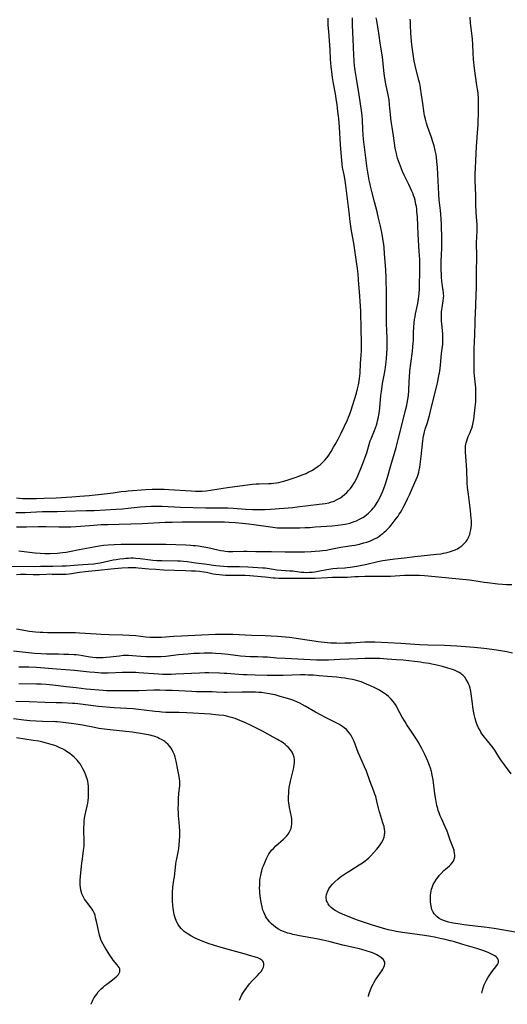
# Model space of a CAD drawing. Units: inches. Extents: x 2025000 to 2030419, y 157502 to 162933.
# Drawn here: x 2026042 to 2026189, y 157528 to 157825 of the extents above; entities that cross this region are included whole.
import ezdxf

# ---------------------------------------------------------------- set-up
doc = ezdxf.new("R2010")
doc.units = ezdxf.units.IN
doc.header["$MEASUREMENT"] = 0
doc.layers.add('c_14_T15S_R17E', color=110, linetype='Continuous')

msp = doc.modelspace()

# ---------------------------------------------------------------- linework, layer by layer
at = {"layer": 'c_14_T15S_R17E'}
for points, elevation in [([(2026147.53, 157530.17), (2026147.57, 157530.37), (2026147.76, 157531.03), (2026148.15, 157532.17), (2026148.58, 157533.21), (2026148.89, 157533.86), (2026149.22, 157534.49), (2026149.64, 157535.2), (2026150.3, 157536.2), (2026151.56, 157537.93), (2026151.88, 157538.45), (2026152.15, 157538.99), (2026152.33, 157539.52), (2026152.42, 157540.04), (2026152.42, 157540.39), (2026152.35, 157540.72), (2026152.2, 157541.03), (2026152, 157541.33), (2026151.79, 157541.55), (2026151.5, 157541.81), (2026151.17, 157542.06), (2026150.58, 157542.42), (2026150.03, 157542.72), (2026149.45, 157543), (2026148.73, 157543.3), (2026148.1, 157543.53), (2026146.79, 157543.96), (2026145.55, 157544.32), (2026144.82, 157544.51), (2026139.82, 157545.68), (2026136, 157546.65), (2026134.24, 157547.06), (2026131.88, 157547.56), (2026126.7, 157548.5), (2026125.34, 157548.77), (2026124.76, 157548.91), (2026124.19, 157549.05), (2026123.24, 157549.32), (2026122.38, 157549.61), (2026121.88, 157549.8), (2026121.12, 157550.12), (2026120.39, 157550.5), (2026119.88, 157550.81), (2026119.5, 157551.07), (2026118.87, 157551.55), (2026118.28, 157552.08), (2026117.68, 157552.7), (2026117.14, 157553.38), (2026116.97, 157553.63), (2026116.6, 157554.24), (2026116.26, 157554.89), (2026115.96, 157555.57), (2026115.72, 157556.22), (2026115.45, 157557.18), (2026115.26, 157558.1), (2026115.08, 157559.09), (2026114.87, 157560.55), (2026114.79, 157561.4), (2026114.73, 157562.14), (2026114.71, 157562.78), (2026114.72, 157563.89), (2026114.75, 157564.51), (2026114.8, 157565.13), (2026114.89, 157565.87), (2026115.02, 157566.65), (2026115.17, 157567.37), (2026115.35, 157568.09), (2026115.61, 157568.95), (2026115.84, 157569.59), (2026116.33, 157570.84), (2026116.83, 157571.97), (2026117.15, 157572.6), (2026117.5, 157573.2), (2026117.85, 157573.71), (2026118.32, 157574.3), (2026118.84, 157574.85), (2026119.58, 157575.57), (2026121.91, 157577.66), (2026122.23, 157577.97), (2026122.77, 157578.54), (2026123.26, 157579.13), (2026123.7, 157579.79), (2026124.05, 157580.49), (2026124.19, 157580.88), (2026124.35, 157581.51), (2026124.44, 157582.16), (2026124.46, 157582.97), (2026124.39, 157583.72), (2026124.3, 157584.32), (2026123.71, 157587.14), (2026123.59, 157587.87), (2026123.5, 157588.6), (2026123.45, 157589.19), (2026123.43, 157589.68), (2026123.43, 157590.54), (2026123.47, 157591.41), (2026123.54, 157592.16), (2026123.66, 157593.18), (2026123.82, 157594.15), (2026124.03, 157595.15), (2026124.9, 157598.76), (2026125.03, 157599.38), (2026125.14, 157599.99), (2026125.22, 157600.85), (2026125.22, 157601.2), (2026125.2, 157601.59), (2026125.08, 157602.39), (2026124.84, 157603.16), (2026124.53, 157603.84), (2026124.04, 157604.56), (2026123.45, 157605.24), (2026122.94, 157605.73), (2026122.38, 157606.2), (2026121.9, 157606.56), (2026121.18, 157607.06), (2026120.64, 157607.41), (2026120.09, 157607.73), (2026118.83, 157608.44), (2026115.57, 157610.16), (2026112.12, 157611.88), (2026110.45, 157612.69), (2026108.76, 157613.45), (2026108.07, 157613.72), (2026107.38, 157613.98), (2026106.66, 157614.22), (2026105.85, 157614.46), (2026105.12, 157614.64), (2026104.38, 157614.8), (2026103.87, 157614.89), (2026102.44, 157615.08), (2026101.42, 157615.18), (2026099.92, 157615.29), (2026092.78, 157615.75), (2026090.46, 157615.84), (2026086.42, 157615.88), (2026085.23, 157615.93), (2026084.49, 157615.99), (2026083.17, 157616.12), (2026079.85, 157616.59), (2026078.18, 157616.78), (2026076.55, 157616.92), (2026070.85, 157617.27), (2026066.11, 157617.65), (2026063.79, 157617.9), (2026059.9, 157618.42), (2026058.97, 157618.52), (2026058.29, 157618.57), (2026055.21, 157618.72), (2026053.41, 157618.78), (2026049.97, 157618.86), (2026045.18, 157619.07), (2026041.23, 157619.13)], 1068), ([(2026108.64, 157529.07), (2026108.89, 157529.73), (2026109.26, 157530.47), (2026109.54, 157530.96), (2026109.84, 157531.45), (2026110.32, 157532.16), (2026110.85, 157532.9), (2026111.69, 157533.98), (2026112.46, 157534.86), (2026114.08, 157536.49), (2026114.61, 157537.06), (2026115.15, 157537.73), (2026115.58, 157538.42), (2026115.83, 157539.02), (2026115.97, 157539.58), (2026115.97, 157540.11), (2026115.85, 157540.52), (2026115.64, 157540.85), (2026115.33, 157541.15), (2026114.78, 157541.51), (2026114.12, 157541.82), (2026113.43, 157542.07), (2026112.36, 157542.38), (2026110.05, 157542.99), (2026108.92, 157543.3), (2026105.6, 157544.28), (2026102.43, 157545.16), (2026100.76, 157545.66), (2026099.49, 157546.08), (2026097.86, 157546.68), (2026096.64, 157547.19), (2026095.31, 157547.81), (2026094, 157548.49), (2026093.15, 157548.98), (2026092.51, 157549.4), (2026091.97, 157549.8), (2026091.54, 157550.16), (2026091.14, 157550.55), (2026090.55, 157551.26), (2026090.11, 157551.91), (2026089.73, 157552.61), (2026089.53, 157553.07), (2026089.33, 157553.58), (2026089.14, 157554.21), (2026088.97, 157554.86), (2026088.84, 157555.51), (2026088.74, 157556.11), (2026088.65, 157556.85), (2026088.57, 157557.6), (2026088.47, 157559.06), (2026088.43, 157560.02), (2026088.41, 157560.94), (2026088.42, 157561.5), (2026088.44, 157562.07), (2026088.49, 157562.6), (2026088.56, 157563.13), (2026088.89, 157565.21), (2026089.04, 157566.25), (2026089.46, 157570.04), (2026089.59, 157570.94), (2026089.72, 157571.69), (2026090.24, 157574.25), (2026090.34, 157574.85), (2026090.48, 157575.91), (2026090.58, 157577.18), (2026090.63, 157578.52), (2026090.6, 157580.15), (2026090.53, 157581.43), (2026090.31, 157583.84), (2026090.25, 157584.69), (2026090.21, 157585.54), (2026090.18, 157586.69), (2026090.21, 157588.51), (2026090.27, 157589.87), (2026090.37, 157591.43), (2026090.6, 157593.76), (2026090.64, 157594.46), (2026090.63, 157595.17), (2026090.57, 157595.84), (2026090.47, 157596.51), (2026090.04, 157598.55), (2026089.51, 157601.2), (2026089.23, 157602.37), (2026089.01, 157603.07), (2026088.69, 157603.87), (2026088.22, 157604.76), (2026087.69, 157605.52), (2026087.1, 157606.2), (2026086.45, 157606.81), (2026086.15, 157607.04), (2026085.79, 157607.3), (2026085.13, 157607.7), (2026084.44, 157608.04), (2026083.94, 157608.26), (2026083.43, 157608.45), (2026082.86, 157608.65), (2026082.28, 157608.82), (2026081.66, 157608.98), (2026080.5, 157609.23), (2026078.93, 157609.5), (2026077.49, 157609.71), (2026076.26, 157609.86), (2026069.65, 157610.6), (2026067.03, 157610.93), (2026066.2, 157611.06), (2026064.88, 157611.28), (2026061.26, 157611.99), (2026059.39, 157612.34), (2026057.89, 157612.56), (2026054.71, 157612.96), (2026053.68, 157613.04), (2026053.13, 157613.07), (2026052.55, 157613.08), (2026050.39, 157613.06), (2026049.24, 157613.08), (2026047.37, 157613.19), (2026045.45, 157613.33), (2026044.49, 157613.43), (2026043.59, 157613.54), (2026040.54, 157613.97)], 1066)]:
    msp.add_lwpolyline(points, dxfattribs=dict(at, elevation=elevation))
for points in [[(2026039.5, 157660.02, 1074), (2026046.78, 157659.92, 1074), (2026048.65, 157659.94, 1074), (2026052.41, 157660.03, 1074), (2026055.16, 157660.04, 1074), (2026056.39, 157660.07, 1074), (2026057.54, 157660.14, 1074), (2026060.03, 157660.36, 1074), (2026063.06, 157660.56, 1074), (2026064.71, 157660.72, 1074), (2026065.93, 157660.89, 1074), (2026066.61, 157661.01, 1074), (2026070.6, 157661.86, 1074), (2026071.44, 157662.02, 1074), (2026072.55, 157662.19, 1074), (2026073.8, 157662.34, 1074), (2026074.42, 157662.39, 1074), (2026075.16, 157662.44, 1074), (2026075.89, 157662.46, 1074), (2026076.65, 157662.46, 1074), (2026077.38, 157662.43, 1074), (2026078.72, 157662.32, 1074), (2026081.84, 157661.91, 1074), (2026082.5, 157661.83, 1074), (2026083.68, 157661.72, 1074), (2026085.25, 157661.65, 1074), (2026089.9, 157661.58, 1074), (2026090.83, 157661.54, 1074), (2026091.75, 157661.47, 1074), (2026092.83, 157661.35, 1074), (2026095.45, 157660.95, 1074), (2026098.13, 157660.65, 1074), (2026101.46, 157660.18, 1074), (2026102.73, 157660.05, 1074), (2026103.78, 157659.98, 1074), (2026105.06, 157659.93, 1074), (2026108.67, 157659.85, 1074), (2026111.12, 157659.76, 1074), (2026114.12, 157659.62, 1074), (2026115.64, 157659.51, 1074), (2026116.35, 157659.44, 1074), (2026116.99, 157659.35, 1074), (2026118.79, 157659.05, 1074), (2026119.86, 157658.9, 1074), (2026121.18, 157658.78, 1074), (2026123.85, 157658.61, 1074), (2026124.67, 157658.53, 1074), (2026125.32, 157658.46, 1074), (2026127.32, 157658.21, 1074), (2026128.03, 157658.15, 1074), (2026128.91, 157658.12, 1074), (2026129.71, 157658.15, 1074), (2026130.51, 157658.22, 1074), (2026131.31, 157658.32, 1074), (2026132.34, 157658.5, 1074), (2026135, 157658.98, 1074), (2026136.15, 157659.16, 1074), (2026136.78, 157659.23, 1074), (2026138.06, 157659.35, 1074), (2026140.39, 157659.5, 1074), (2026141.1, 157659.58, 1074), (2026141.97, 157659.7, 1074), (2026143.97, 157660.02, 1074), (2026145.51, 157660.3, 1074), (2026147.06, 157660.62, 1074), (2026150.33, 157661.35, 1074), (2026151.82, 157661.65, 1074), (2026153.3, 157661.89, 1074), (2026155.43, 157662.16, 1074), (2026158.42, 157662.49, 1074), (2026161.46, 157662.85, 1074), (2026168.04, 157663.56, 1074), (2026169.45, 157663.75, 1074), (2026170.15, 157663.87, 1074), (2026170.78, 157663.99, 1074), (2026171.52, 157664.17, 1074), (2026172.25, 157664.38, 1074), (2026173.1, 157664.69, 1074), (2026173.42, 157664.82, 1074), (2026173.88, 157665.03, 1074), (2026174.33, 157665.26, 1074), (2026175.02, 157665.68, 1074), (2026175.62, 157666.1, 1074), (2026176.17, 157666.57, 1074), (2026176.56, 157666.98, 1074), (2026176.95, 157667.45, 1074), (2026177.35, 157668.04, 1074), (2026177.68, 157668.67, 1074), (2026177.8, 157668.94, 1074), (2026178.03, 157669.55, 1074), (2026178.21, 157670.18, 1074), (2026178.38, 157670.99, 1074), (2026178.47, 157671.68, 1074), (2026178.53, 157672.39, 1074), (2026178.55, 157673.06, 1074), (2026178.53, 157673.8, 1074), (2026178.5, 157674.39, 1074), (2026178.4, 157675.54, 1074), (2026178.27, 157676.74, 1074), (2026178.06, 157678.42, 1074), (2026177.64, 157681.56, 1074), (2026177.42, 157683.7, 1074), (2026177.32, 157685.16, 1074), (2026177.13, 157689.08, 1074), (2026176.83, 157693.1, 1074), (2026176.77, 157694.42, 1074), (2026176.78, 157695.64, 1074), (2026176.82, 157696.24, 1074), (2026176.9, 157696.83, 1074), (2026176.96, 157697.15, 1074), (2026177.13, 157697.82, 1074), (2026177.35, 157698.46, 1074), (2026177.61, 157699.09, 1074), (2026178.18, 157700.35, 1074), (2026178.41, 157700.9, 1074), (2026178.66, 157701.61, 1074), (2026178.87, 157702.34, 1074), (2026179.09, 157703.29, 1074), (2026179.26, 157704.24, 1074), (2026179.39, 157705.2, 1074), (2026179.69, 157707.91, 1074), (2026179.84, 157709.58, 1074), (2026179.9, 157710.48, 1074), (2026179.93, 157711.38, 1074), (2026179.93, 157712.15, 1074), (2026179.91, 157712.87, 1074), (2026179.84, 157713.81, 1074), (2026179.5, 157717.37, 1074), (2026179.42, 157718.48, 1074), (2026179.39, 157720.14, 1074), (2026179.4, 157725.9, 1074), (2026179.45, 157727.36, 1074), (2026179.62, 157730.18, 1074), (2026179.65, 157733.17, 1074), (2026179.68, 157734.06, 1074), (2026179.89, 157738.66, 1074), (2026180.02, 157742.16, 1074), (2026180.04, 157743.68, 1074), (2026180.07, 157748.72, 1074), (2026180.18, 157753.23, 1074), (2026180.18, 157754.14, 1074), (2026180.12, 157756.77, 1074), (2026180.12, 157757.56, 1074), (2026180.26, 157761.15, 1074), (2026180.28, 157762.09, 1074), (2026180.26, 157763.15, 1074), (2026180.22, 157764.08, 1074), (2026180.03, 157766.7, 1074), (2026179.92, 157769.16, 1074), (2026179.84, 157771.79, 1074), (2026179.73, 157776.36, 1074), (2026179.7, 157778.32, 1074), (2026179.74, 157780.02, 1074), (2026179.84, 157782.21, 1074), (2026180.1, 157786.56, 1074), (2026180.43, 157790.74, 1074), (2026180.58, 157793.17, 1074), (2026180.63, 157794.41, 1074), (2026180.67, 157796.16, 1074), (2026180.68, 157800.52, 1074), (2026180.65, 157801.42, 1074), (2026180.6, 157802.12, 1074), (2026180.54, 157802.74, 1074), (2026180.37, 157803.85, 1074), (2026180.07, 157805.72, 1074), (2026179.86, 157807.17, 1074), (2026179.5, 157810.09, 1074), (2026179.2, 157812.88, 1074), (2026179.06, 157814.69, 1074), (2026178.95, 157817.47, 1074), (2026178.86, 157818.98, 1074), (2026178.7, 157820.64, 1074), (2026178.32, 157823.77, 1074), (2026178.16, 157825.58, 1074)], [(2026041.22, 157676.13, 1068), (2026042.42, 157676.15, 1068), (2026044.02, 157676.21, 1068), (2026047.41, 157676.38, 1068), (2026049.23, 157676.46, 1068), (2026050.86, 157676.5, 1068), (2026053.71, 157676.51, 1068), (2026056.08, 157676.54, 1068), (2026062.41, 157676.73, 1068), (2026064.82, 157676.82, 1068), (2026071.41, 157677.18, 1068), (2026073.34, 157677.31, 1068), (2026075.05, 157677.46, 1068), (2026078.69, 157677.84, 1068), (2026080.42, 157677.98, 1068), (2026081.94, 157678.07, 1068), (2026083.41, 157678.09, 1068), (2026085.32, 157678.04, 1068), (2026090.83, 157677.78, 1068), (2026094.67, 157677.67, 1068), (2026098.41, 157677.59, 1068), (2026103.66, 157677.59, 1068), (2026105.14, 157677.55, 1068), (2026106.68, 157677.47, 1068), (2026110.43, 157677.19, 1068), (2026112.53, 157677.11, 1068), (2026114.36, 157677.09, 1068), (2026115.57, 157677.09, 1068), (2026116.42, 157677.11, 1068), (2026117.89, 157677.17, 1068), (2026119.41, 157677.26, 1068), (2026120.64, 157677.36, 1068), (2026124.69, 157677.72, 1068), (2026126.02, 157677.86, 1068), (2026132.69, 157678.64, 1068), (2026134.44, 157678.9, 1068), (2026135.56, 157679.12, 1068), (2026136.39, 157679.35, 1068), (2026137.2, 157679.63, 1068), (2026137.92, 157679.97, 1068), (2026138.49, 157680.29, 1068), (2026139.05, 157680.64, 1068), (2026139.71, 157681.12, 1068), (2026140.34, 157681.64, 1068), (2026140.95, 157682.2, 1068), (2026141.52, 157682.8, 1068), (2026142.06, 157683.42, 1068), (2026142.63, 157684.16, 1068), (2026143.13, 157684.94, 1068), (2026143.32, 157685.26, 1068), (2026143.89, 157686.36, 1068), (2026144.3, 157687.26, 1068), (2026145.21, 157689.4, 1068), (2026146.05, 157691.46, 1068), (2026146.57, 157692.9, 1068), (2026146.98, 157694.16, 1068), (2026147.84, 157697.04, 1068), (2026148.08, 157697.74, 1068), (2026148.33, 157698.43, 1068), (2026149.31, 157700.92, 1068), (2026149.62, 157701.74, 1068), (2026149.9, 157702.56, 1068), (2026150.1, 157703.23, 1068), (2026150.26, 157703.81, 1068), (2026150.52, 157704.9, 1068), (2026150.76, 157706.19, 1068), (2026150.85, 157706.87, 1068), (2026150.96, 157707.78, 1068), (2026151.28, 157711.47, 1068), (2026151.41, 157712.7, 1068), (2026151.62, 157714.14, 1068), (2026151.79, 157715.12, 1068), (2026152.29, 157717.63, 1068), (2026152.55, 157719.19, 1068), (2026152.66, 157719.98, 1068), (2026152.86, 157721.67, 1068), (2026152.95, 157722.61, 1068), (2026153.07, 157724.17, 1068), (2026153.13, 157725.63, 1068), (2026153.16, 157727.16, 1068), (2026153.13, 157728.73, 1068), (2026152.97, 157733.16, 1068), (2026152.93, 157735.07, 1068), (2026152.93, 157736.59, 1068), (2026152.97, 157739.74, 1068), (2026152.98, 157741.51, 1068), (2026152.86, 157747.58, 1068), (2026152.8, 157748.71, 1068), (2026152.75, 157749.51, 1068), (2026152.38, 157754.22, 1068), (2026152.22, 157756.07, 1068), (2026152.12, 157756.99, 1068), (2026151.97, 157758.08, 1068), (2026151.73, 157759.53, 1068), (2026151.43, 157761.14, 1068), (2026151.13, 157762.58, 1068), (2026150.59, 157764.97, 1068), (2026150.13, 157766.9, 1068), (2026149.38, 157769.86, 1068), (2026148.54, 157773.04, 1068), (2026148.15, 157774.58, 1068), (2026148.01, 157775.21, 1068), (2026147.77, 157776.47, 1068), (2026147.05, 157780.63, 1068), (2026146.91, 157781.56, 1068), (2026146.72, 157783.12, 1068), (2026146.05, 157788.83, 1068), (2026145.91, 157790.18, 1068), (2026145.81, 157791.64, 1068), (2026145.69, 157794.77, 1068), (2026145.64, 157795.68, 1068), (2026145.53, 157796.73, 1068), (2026145.44, 157797.42, 1068), (2026144.73, 157802.15, 1068), (2026143.86, 157807.14, 1068), (2026143.48, 157809.47, 1068), (2026143.29, 157810.88, 1068), (2026143.16, 157812.29, 1068), (2026143.06, 157814.17, 1068), (2026142.92, 157819, 1068), (2026142.74, 157823.17, 1068), (2026142.68, 157825.4, 1068)], [(2026041.41, 157671.83, 1070), (2026042.83, 157671.81, 1070), (2026044.41, 157671.82, 1070), (2026047.97, 157671.91, 1070), (2026049.3, 157671.93, 1070), (2026050.4, 157671.92, 1070), (2026054.15, 157671.8, 1070), (2026054.95, 157671.8, 1070), (2026056.41, 157671.82, 1070), (2026057.78, 157671.87, 1070), (2026059.41, 157671.96, 1070), (2026064.69, 157672.39, 1070), (2026066.97, 157672.53, 1070), (2026068.92, 157672.6, 1070), (2026079.33, 157672.9, 1070), (2026086.25, 157673.24, 1070), (2026088.37, 157673.29, 1070), (2026091.33, 157673.33, 1070), (2026097.39, 157673.33, 1070), (2026102.47, 157673.37, 1070), (2026104.14, 157673.34, 1070), (2026105.57, 157673.29, 1070), (2026107.41, 157673.16, 1070), (2026109.4, 157672.98, 1070), (2026111.45, 157672.76, 1070), (2026112.93, 157672.57, 1070), (2026117.96, 157671.81, 1070), (2026118.7, 157671.71, 1070), (2026120.06, 157671.59, 1070), (2026121.78, 157671.53, 1070), (2026123.12, 157671.52, 1070), (2026126.87, 157671.58, 1070), (2026128.42, 157671.62, 1070), (2026129.89, 157671.69, 1070), (2026131.44, 157671.8, 1070), (2026136.54, 157672.17, 1070), (2026138.3, 157672.33, 1070), (2026139.75, 157672.53, 1070), (2026140.43, 157672.66, 1070), (2026140.97, 157672.77, 1070), (2026141.86, 157673, 1070), (2026142.74, 157673.27, 1070), (2026143.23, 157673.45, 1070), (2026143.86, 157673.7, 1070), (2026144.57, 157674.02, 1070), (2026145.26, 157674.38, 1070), (2026145.78, 157674.68, 1070), (2026146.28, 157675, 1070), (2026147.05, 157675.56, 1070), (2026147.49, 157675.93, 1070), (2026147.91, 157676.33, 1070), (2026148.55, 157677, 1070), (2026148.94, 157677.46, 1070), (2026149.31, 157677.93, 1070), (2026149.83, 157678.67, 1070), (2026150.16, 157679.19, 1070), (2026150.56, 157679.86, 1070), (2026150.93, 157680.56, 1070), (2026151.38, 157681.5, 1070), (2026151.86, 157682.64, 1070), (2026152.14, 157683.37, 1070), (2026152.65, 157684.86, 1070), (2026153.13, 157686.41, 1070), (2026154.27, 157690.37, 1070), (2026155.41, 157694.1, 1070), (2026155.88, 157695.77, 1070), (2026156.52, 157698.23, 1070), (2026158.4, 157705.69, 1070), (2026158.73, 157707.08, 1070), (2026159.04, 157708.5, 1070), (2026159.17, 157709.18, 1070), (2026159.36, 157710.28, 1070), (2026159.54, 157711.58, 1070), (2026159.65, 157712.85, 1070), (2026159.78, 157715.8, 1070), (2026159.84, 157716.88, 1070), (2026160, 157718.88, 1070), (2026160.27, 157721.14, 1070), (2026160.77, 157724.73, 1070), (2026160.93, 157726.25, 1070), (2026161.01, 157727.18, 1070), (2026161.06, 157728.18, 1070), (2026161.13, 157730.51, 1070), (2026161.19, 157732.01, 1070), (2026161.31, 157733.48, 1070), (2026161.41, 157734.36, 1070), (2026161.55, 157735.23, 1070), (2026161.71, 157736.09, 1070), (2026162.2, 157738.27, 1070), (2026162.4, 157739.22, 1070), (2026162.63, 157740.62, 1070), (2026162.73, 157741.47, 1070), (2026162.8, 157742.18, 1070), (2026162.88, 157743.66, 1070), (2026163.05, 157749.87, 1070), (2026163.05, 157751.16, 1070), (2026163, 157752.52, 1070), (2026162.85, 157754.86, 1070), (2026162.48, 157760.18, 1070), (2026162.26, 157765.28, 1070), (2026162.13, 157767.01, 1070), (2026162.05, 157767.74, 1070), (2026161.95, 157768.47, 1070), (2026161.84, 157769.12, 1070), (2026161.56, 157770.36, 1070), (2026161.36, 157771.09, 1070), (2026161.14, 157771.8, 1070), (2026160.98, 157772.25, 1070), (2026160.62, 157773.15, 1070), (2026160.22, 157774.04, 1070), (2026159.7, 157775.12, 1070), (2026158.28, 157777.89, 1070), (2026157.74, 157779.08, 1070), (2026157.14, 157780.6, 1070), (2026156.56, 157782.23, 1070), (2026156.29, 157783.05, 1070), (2026156.06, 157783.88, 1070), (2026155.92, 157784.44, 1070), (2026155.76, 157785.28, 1070), (2026155.61, 157786.12, 1070), (2026155.02, 157789.81, 1070), (2026154.63, 157792.4, 1070), (2026154.37, 157794.24, 1070), (2026154.14, 157796.17, 1070), (2026153.89, 157799.15, 1070), (2026153.71, 157800.63, 1070), (2026153.48, 157802.12, 1070), (2026152.78, 157805.45, 1070), (2026152.46, 157807.21, 1070), (2026152.27, 157808.55, 1070), (2026151.98, 157811.49, 1070), (2026151.72, 157813.61, 1070), (2026151.16, 157817.19, 1070), (2026150.64, 157820.76, 1070), (2026150, 157824.6, 1070), (2026149.88, 157825.35, 1070)], [(2026041.41, 157680.55, 1066), (2026043.18, 157680.44, 1066), (2026044.41, 157680.4, 1066), (2026045.57, 157680.38, 1066), (2026047.41, 157680.39, 1066), (2026049.76, 157680.47, 1066), (2026053.41, 157680.62, 1066), (2026058.12, 157680.88, 1066), (2026060.55, 157681.05, 1066), (2026063.3, 157681.3, 1066), (2026067.98, 157681.79, 1066), (2026070.51, 157682.11, 1066), (2026073.01, 157682.47, 1066), (2026074.43, 157682.64, 1066), (2026075.1, 157682.7, 1066), (2026080.41, 157683.06, 1066), (2026082.29, 157683.17, 1066), (2026083.99, 157683.2, 1066), (2026085.88, 157683.16, 1066), (2026087.37, 157683.09, 1066), (2026094.08, 157682.69, 1066), (2026095.41, 157682.62, 1066), (2026096.57, 157682.61, 1066), (2026097.4, 157682.62, 1066), (2026098.56, 157682.7, 1066), (2026099.91, 157682.88, 1066), (2026103.75, 157683.55, 1066), (2026105.05, 157683.74, 1066), (2026111.78, 157684.63, 1066), (2026112.57, 157684.72, 1066), (2026113.7, 157684.81, 1066), (2026114.53, 157684.85, 1066), (2026117.41, 157684.9, 1066), (2026118.15, 157684.94, 1066), (2026118.88, 157684.99, 1066), (2026119.81, 157685.11, 1066), (2026120.51, 157685.25, 1066), (2026121.21, 157685.41, 1066), (2026121.97, 157685.63, 1066), (2026123.58, 157686.12, 1066), (2026125.47, 157686.73, 1066), (2026126.51, 157687.09, 1066), (2026127.81, 157687.59, 1066), (2026128.69, 157687.97, 1066), (2026129.38, 157688.3, 1066), (2026130, 157688.63, 1066), (2026130.6, 157688.97, 1066), (2026131.39, 157689.46, 1066), (2026132.39, 157690.15, 1066), (2026132.95, 157690.57, 1066), (2026133.49, 157691.03, 1066), (2026134.01, 157691.53, 1066), (2026134.5, 157692.08, 1066), (2026134.94, 157692.63, 1066), (2026135.35, 157693.21, 1066), (2026136.24, 157694.58, 1066), (2026137, 157695.85, 1066), (2026137.46, 157696.66, 1066), (2026138.34, 157698.26, 1066), (2026138.65, 157698.87, 1066), (2026139.26, 157700.13, 1066), (2026141.15, 157704.17, 1066), (2026141.51, 157704.97, 1066), (2026141.77, 157705.6, 1066), (2026142.19, 157706.72, 1066), (2026143.9, 157712.19, 1066), (2026144.25, 157713.52, 1066), (2026144.51, 157714.65, 1066), (2026144.62, 157715.2, 1066), (2026144.73, 157715.91, 1066), (2026144.83, 157716.63, 1066), (2026144.98, 157718.16, 1066), (2026145.16, 157721.14, 1066), (2026145.33, 157723.61, 1066), (2026145.39, 157725.08, 1066), (2026145.4, 157726.21, 1066), (2026145.38, 157727.68, 1066), (2026145.27, 157731.37, 1066), (2026145.17, 157736.78, 1066), (2026145.12, 157738.55, 1066), (2026145.05, 157739.85, 1066), (2026144.94, 157741.47, 1066), (2026144.56, 157746.32, 1066), (2026144.4, 157748.16, 1066), (2026144.23, 157749.75, 1066), (2026143.95, 157751.76, 1066), (2026143.08, 157757.38, 1066), (2026142.43, 157761.18, 1066), (2026142.21, 157762.55, 1066), (2026142.04, 157763.91, 1066), (2026141.71, 157766.8, 1066), (2026141.17, 157770.79, 1066), (2026140.67, 157774.83, 1066), (2026140.47, 157776.29, 1066), (2026140.17, 157778.04, 1066), (2026139.73, 157780.22, 1066), (2026139.58, 157781.22, 1066), (2026139.46, 157782.34, 1066), (2026139.31, 157784.7, 1066), (2026139.12, 157787.17, 1066), (2026138.77, 157792.44, 1066), (2026138.55, 157795.01, 1066), (2026138.33, 157797.13, 1066), (2026138.08, 157799.16, 1066), (2026137.8, 157801.09, 1066), (2026137.59, 157802.43, 1066), (2026136.99, 157805.62, 1066), (2026136.69, 157807.36, 1066), (2026136.43, 157809.21, 1066), (2026136.27, 157810.57, 1066), (2026136.16, 157811.85, 1066), (2026136.11, 157812.8, 1066), (2026135.98, 157815.85, 1066), (2026135.91, 157817.15, 1066), (2026135.54, 157821.28, 1066), (2026135.41, 157823.17, 1066), (2026135.33, 157825.3, 1066)], [(2026042.07, 157664.65, 1072), (2026046.1, 157664.1, 1072), (2026047.06, 157663.99, 1072), (2026048.54, 157663.88, 1072), (2026049.99, 157663.84, 1072), (2026051.57, 157663.85, 1072), (2026053.64, 157663.94, 1072), (2026055.29, 157664.06, 1072), (2026056.35, 157664.19, 1072), (2026057.38, 157664.36, 1072), (2026060.33, 157664.97, 1072), (2026064.74, 157665.86, 1072), (2026066.33, 157666.12, 1072), (2026067.62, 157666.29, 1072), (2026069.08, 157666.43, 1072), (2026070.81, 157666.55, 1072), (2026072.94, 157666.63, 1072), (2026074.41, 157666.66, 1072), (2026075.87, 157666.65, 1072), (2026081.05, 157666.58, 1072), (2026086.41, 157666.57, 1072), (2026092.41, 157666.37, 1072), (2026093.95, 157666.3, 1072), (2026094.68, 157666.25, 1072), (2026095.39, 157666.18, 1072), (2026096.3, 157666.07, 1072), (2026097.29, 157665.91, 1072), (2026099.07, 157665.57, 1072), (2026102.09, 157664.9, 1072), (2026103, 157664.72, 1072), (2026103.92, 157664.57, 1072), (2026104.36, 157664.51, 1072), (2026105.26, 157664.44, 1072), (2026106.59, 157664.41, 1072), (2026109.86, 157664.48, 1072), (2026110.94, 157664.48, 1072), (2026113.56, 157664.42, 1072), (2026118.27, 157664.39, 1072), (2026122.42, 157664.31, 1072), (2026124.33, 157664.29, 1072), (2026128.26, 157664.33, 1072), (2026130.28, 157664.41, 1072), (2026131.41, 157664.47, 1072), (2026132.89, 157664.58, 1072), (2026133.63, 157664.66, 1072), (2026134.9, 157664.84, 1072), (2026135.66, 157664.99, 1072), (2026138.14, 157665.49, 1072), (2026139.23, 157665.69, 1072), (2026140.48, 157665.9, 1072), (2026142.47, 157666.19, 1072), (2026143.44, 157666.35, 1072), (2026144.85, 157666.64, 1072), (2026146.17, 157666.99, 1072), (2026147.01, 157667.25, 1072), (2026147.89, 157667.56, 1072), (2026148.76, 157667.92, 1072), (2026149.32, 157668.19, 1072), (2026150.01, 157668.56, 1072), (2026150.67, 157668.97, 1072), (2026151.28, 157669.39, 1072), (2026151.86, 157669.83, 1072), (2026152.28, 157670.19, 1072), (2026152.9, 157670.76, 1072), (2026153.36, 157671.23, 1072), (2026153.85, 157671.76, 1072), (2026154.38, 157672.39, 1072), (2026155.58, 157673.92, 1072), (2026156.44, 157675.09, 1072), (2026156.82, 157675.64, 1072), (2026157.19, 157676.21, 1072), (2026157.59, 157676.88, 1072), (2026158.22, 157678.05, 1072), (2026158.67, 157678.94, 1072), (2026159.32, 157680.27, 1072), (2026159.89, 157681.51, 1072), (2026160.84, 157683.66, 1072), (2026161.93, 157686.17, 1072), (2026162.28, 157687.07, 1072), (2026162.48, 157687.67, 1072), (2026162.66, 157688.29, 1072), (2026162.79, 157688.91, 1072), (2026162.96, 157689.86, 1072), (2026163.36, 157693.06, 1072), (2026163.87, 157697.75, 1072), (2026163.98, 157698.55, 1072), (2026164.11, 157699.33, 1072), (2026164.26, 157700.01, 1072), (2026164.39, 157700.48, 1072), (2026164.64, 157701.29, 1072), (2026165.31, 157703.27, 1072), (2026165.52, 157703.99, 1072), (2026165.93, 157705.46, 1072), (2026166.24, 157706.7, 1072), (2026167.13, 157710.5, 1072), (2026168.13, 157714.35, 1072), (2026168.46, 157715.81, 1072), (2026168.67, 157716.86, 1072), (2026169, 157718.81, 1072), (2026169.23, 157720.57, 1072), (2026169.58, 157724.13, 1072), (2026169.9, 157726.95, 1072), (2026169.97, 157728.25, 1072), (2026169.98, 157729.13, 1072), (2026169.94, 157730.02, 1072), (2026169.85, 157730.95, 1072), (2026169.61, 157733.19, 1072), (2026169.56, 157733.76, 1072), (2026169.51, 157734.87, 1072), (2026169.51, 157735.49, 1072), (2026169.53, 157736.12, 1072), (2026169.57, 157736.69, 1072), (2026169.72, 157737.87, 1072), (2026170.07, 157740.04, 1072), (2026170.16, 157740.82, 1072), (2026170.19, 157741.59, 1072), (2026170.18, 157742.06, 1072), (2026170.15, 157742.49, 1072), (2026170.05, 157743.16, 1072), (2026169.82, 157744.41, 1072), (2026169.69, 157745.3, 1072), (2026169.63, 157745.83, 1072), (2026169.53, 157747.28, 1072), (2026169.43, 157749.97, 1072), (2026169.42, 157751.14, 1072), (2026169.44, 157751.71, 1072), (2026169.58, 157754.19, 1072), (2026169.61, 157755.6, 1072), (2026169.59, 157758.65, 1072), (2026169.51, 157763.16, 1072), (2026169.45, 157764.66, 1072), (2026169.35, 157766.14, 1072), (2026169.24, 157767.24, 1072), (2026168.86, 157770.51, 1072), (2026168.71, 157772.18, 1072), (2026168.3, 157780.25, 1072), (2026168.25, 157781.16, 1072), (2026168.17, 157782.09, 1072), (2026168.01, 157783.41, 1072), (2026167.89, 157784.13, 1072), (2026167.64, 157785.39, 1072), (2026167.29, 157786.79, 1072), (2026166.94, 157787.99, 1072), (2026166.52, 157789.3, 1072), (2026165.36, 157792.66, 1072), (2026165.03, 157793.66, 1072), (2026164.69, 157794.84, 1072), (2026164.44, 157795.92, 1072), (2026164.31, 157796.57, 1072), (2026164.19, 157797.33, 1072), (2026163.89, 157799.54, 1072), (2026163.49, 157802.17, 1072), (2026163.23, 157804.13, 1072), (2026163.07, 157805.09, 1072), (2026162.91, 157805.84, 1072), (2026162.73, 157806.58, 1072), (2026161.89, 157809.68, 1072), (2026161.56, 157811.04, 1072), (2026161.34, 157812.28, 1072), (2026160.84, 157815.81, 1072), (2026160.54, 157818.14, 1072), (2026160.4, 157819.63, 1072), (2026160.32, 157820.77, 1072), (2026160.2, 157823.16, 1072), (2026160.14, 157824.29, 1072), (2026160.08, 157825, 1072)], [(2026041.43, 157657.49, 1076), (2026042.58, 157657.55, 1076), (2026043.32, 157657.56, 1076), (2026044.37, 157657.55, 1076), (2026046.43, 157657.46, 1076), (2026047.41, 157657.45, 1076), (2026048.33, 157657.48, 1076), (2026050.45, 157657.6, 1076), (2026051.42, 157657.62, 1076), (2026052.19, 157657.61, 1076), (2026054.68, 157657.54, 1076), (2026055.42, 157657.53, 1076), (2026056.37, 157657.56, 1076), (2026057.28, 157657.65, 1076), (2026057.98, 157657.75, 1076), (2026060.36, 157658.14, 1076), (2026062.1, 157658.38, 1076), (2026064.16, 157658.62, 1076), (2026066.09, 157658.82, 1076), (2026069.89, 157659.18, 1076), (2026073.12, 157659.45, 1076), (2026075.12, 157659.56, 1076), (2026075.99, 157659.58, 1076), (2026076.68, 157659.57, 1076), (2026077.38, 157659.55, 1076), (2026078.05, 157659.5, 1076), (2026081.29, 157659.18, 1076), (2026083.42, 157659.03, 1076), (2026085.71, 157658.92, 1076), (2026092.41, 157658.68, 1076), (2026094.2, 157658.6, 1076), (2026095.39, 157658.53, 1076), (2026096.53, 157658.44, 1076), (2026097.91, 157658.27, 1076), (2026098.64, 157658.15, 1076), (2026100.73, 157657.7, 1076), (2026101.52, 157657.56, 1076), (2026102.53, 157657.43, 1076), (2026103.42, 157657.36, 1076), (2026104.44, 157657.31, 1076), (2026105.4, 157657.29, 1076), (2026108.95, 157657.29, 1076), (2026110.39, 157657.25, 1076), (2026111.77, 157657.15, 1076), (2026115.2, 157656.87, 1076), (2026116.37, 157656.75, 1076), (2026118.79, 157656.48, 1076), (2026119.44, 157656.43, 1076), (2026120.46, 157656.37, 1076), (2026121.88, 157656.35, 1076), (2026124.74, 157656.37, 1076), (2026127.83, 157656.32, 1076), (2026129.49, 157656.33, 1076), (2026131.41, 157656.4, 1076), (2026135.14, 157656.58, 1076), (2026136.68, 157656.65, 1076), (2026140.4, 157656.68, 1076), (2026141.15, 157656.71, 1076), (2026143.44, 157656.85, 1076), (2026144.56, 157656.9, 1076), (2026146.42, 157656.93, 1076), (2026150.73, 157656.92, 1076), (2026152.41, 157656.94, 1076), (2026154.18, 157657.01, 1076), (2026158.42, 157657.23, 1076), (2026159.93, 157657.26, 1076), (2026161.41, 157657.26, 1076), (2026162.87, 157657.22, 1076), (2026164.4, 157657.12, 1076), (2026165.52, 157657.03, 1076), (2026177.95, 157655.81, 1076), (2026179.99, 157655.56, 1076), (2026182.39, 157655.19, 1076), (2026183.43, 157655.04, 1076), (2026186.51, 157654.69, 1076), (2026187.93, 157654.56, 1076), (2026189.14, 157654.47, 1076), (2026190.7, 157654.41, 1076)], [(2026190.96, 157633.72, 1076), (2026189.27, 157634.09, 1076), (2026187.43, 157634.42, 1076), (2026185.43, 157634.71, 1076), (2026183.25, 157635, 1076), (2026181.4, 157635.22, 1076), (2026179.41, 157635.42, 1076), (2026174.11, 157635.85, 1076), (2026172.27, 157635.98, 1076), (2026170.41, 157636.08, 1076), (2026165.43, 157636.2, 1076), (2026162.88, 157636.3, 1076), (2026157.23, 157636.65, 1076), (2026149.39, 157637.02, 1076), (2026148.4, 157637.04, 1076), (2026147.42, 157637.04, 1076), (2026146.43, 157637.01, 1076), (2026142.31, 157636.78, 1076), (2026140.41, 157636.71, 1076), (2026138.88, 157636.7, 1076), (2026137.92, 157636.71, 1076), (2026136.2, 157636.79, 1076), (2026134.13, 157636.94, 1076), (2026132.39, 157637.14, 1076), (2026131.18, 157637.31, 1076), (2026128.38, 157637.8, 1076), (2026126.4, 157638.09, 1076), (2026123.68, 157638.42, 1076), (2026120.14, 157638.77, 1076), (2026118.22, 157638.91, 1076), (2026116.41, 157639, 1076), (2026112.29, 157639.11, 1076), (2026106.62, 157639.34, 1076), (2026105.18, 157639.37, 1076), (2026103.69, 157639.38, 1076), (2026101.42, 157639.34, 1076), (2026097.33, 157639.15, 1076), (2026091.19, 157638.89, 1076), (2026088.72, 157638.74, 1076), (2026085.15, 157638.49, 1076), (2026083.95, 157638.43, 1076), (2026083.41, 157638.43, 1076), (2026082.35, 157638.46, 1076), (2026081.62, 157638.5, 1076), (2026080.41, 157638.61, 1076), (2026077.4, 157638.92, 1076), (2026075.41, 157639.07, 1076), (2026073.46, 157639.15, 1076), (2026069.33, 157639.24, 1076), (2026066.89, 157639.33, 1076), (2026065.42, 157639.42, 1076), (2026060.37, 157639.78, 1076), (2026059.22, 157639.84, 1076), (2026057.46, 157639.9, 1076), (2026056.22, 157639.92, 1076), (2026050.75, 157639.91, 1076), (2026049.32, 157639.94, 1076), (2026048.54, 157639.97, 1076), (2026047.17, 157640.08, 1076), (2026046.19, 157640.19, 1076), (2026045.22, 157640.32, 1076), (2026044.21, 157640.49, 1076), (2026041.38, 157641.02, 1076)], [(2026190.55, 157597.31, 1074), (2026188.5, 157600.07, 1074), (2026187.62, 157601.29, 1074), (2026186.81, 157602.5, 1074), (2026185.58, 157604.43, 1074), (2026185.07, 157605.17, 1074), (2026184.33, 157606.16, 1074), (2026182.5, 157608.42, 1074), (2026181.74, 157609.44, 1074), (2026181.43, 157609.91, 1074), (2026181.15, 157610.38, 1074), (2026180.68, 157611.26, 1074), (2026180.32, 157612.09, 1074), (2026180.01, 157612.94, 1074), (2026179.7, 157614.01, 1074), (2026179.41, 157615.27, 1074), (2026179.23, 157616.23, 1074), (2026179.02, 157617.56, 1074), (2026178.88, 157618.53, 1074), (2026178.62, 157620.76, 1074), (2026178.52, 157621.49, 1074), (2026178.4, 157622.17, 1074), (2026178.17, 157623.14, 1074), (2026177.93, 157623.88, 1074), (2026177.71, 157624.46, 1074), (2026177.46, 157625.01, 1074), (2026177.01, 157625.8, 1074), (2026176.52, 157626.5, 1074), (2026175.95, 157627.11, 1074), (2026175.71, 157627.33, 1074), (2026175.37, 157627.59, 1074), (2026174.85, 157627.92, 1074), (2026174.29, 157628.21, 1074), (2026173.7, 157628.46, 1074), (2026172.87, 157628.78, 1074), (2026171.46, 157629.23, 1074), (2026169.82, 157629.68, 1074), (2026168.16, 157630.08, 1074), (2026166.66, 157630.4, 1074), (2026165.8, 157630.57, 1074), (2026164.14, 157630.86, 1074), (2026163.19, 157631.01, 1074), (2026161.36, 157631.26, 1074), (2026159.64, 157631.45, 1074), (2026158.02, 157631.6, 1074), (2026156, 157631.77, 1074), (2026153.17, 157631.97, 1074), (2026150.95, 157632.08, 1074), (2026149.41, 157632.12, 1074), (2026147.91, 157632.13, 1074), (2026146.42, 157632.11, 1074), (2026144.34, 157632.05, 1074), (2026138.88, 157631.79, 1074), (2026135.47, 157631.66, 1074), (2026134.05, 157631.63, 1074), (2026131.86, 157631.67, 1074), (2026122.41, 157632.1, 1074), (2026119.93, 157632.26, 1074), (2026117.06, 157632.48, 1074), (2026115.69, 157632.57, 1074), (2026114.13, 157632.63, 1074), (2026111.81, 157632.67, 1074), (2026110.43, 157632.72, 1074), (2026108.96, 157632.86, 1074), (2026105.19, 157633.33, 1074), (2026103.07, 157633.56, 1074), (2026101.4, 157633.68, 1074), (2026100.38, 157633.71, 1074), (2026099.63, 157633.72, 1074), (2026097.94, 157633.7, 1074), (2026096.58, 157633.67, 1074), (2026094.88, 157633.59, 1074), (2026093.08, 157633.48, 1074), (2026091.69, 157633.37, 1074), (2026090.28, 157633.23, 1074), (2026086.39, 157632.78, 1074), (2026085.01, 157632.68, 1074), (2026084.1, 157632.64, 1074), (2026082.1, 157632.6, 1074), (2026080.42, 157632.65, 1074), (2026078.92, 157632.75, 1074), (2026076.36, 157632.96, 1074), (2026075.18, 157633.02, 1074), (2026074.42, 157633.03, 1074), (2026073.61, 157632.99, 1074), (2026072.51, 157632.88, 1074), (2026069.65, 157632.51, 1074), (2026068.4, 157632.38, 1074), (2026067.49, 157632.32, 1074), (2026066.84, 157632.3, 1074), (2026066.19, 157632.3, 1074), (2026065.45, 157632.33, 1074), (2026064.41, 157632.43, 1074), (2026063.65, 157632.54, 1074), (2026061.29, 157632.93, 1074), (2026060.24, 157633.09, 1074), (2026059.38, 157633.19, 1074), (2026058.76, 157633.25, 1074), (2026057.15, 157633.34, 1074), (2026055.68, 157633.38, 1074), (2026054.1, 157633.4, 1074), (2026051.32, 157633.4, 1074), (2026050.42, 157633.41, 1074), (2026048.86, 157633.49, 1074), (2026046.83, 157633.64, 1074), (2026040.5, 157634.29, 1074)], [(2026193.46, 157549.28, 1072), (2026188.37, 157550.16, 1072), (2026185.38, 157550.65, 1072), (2026182.35, 157551.09, 1072), (2026180.59, 157551.32, 1072), (2026176.29, 157551.82, 1072), (2026175.14, 157551.97, 1072), (2026173.8, 157552.17, 1072), (2026172.53, 157552.42, 1072), (2026171.64, 157552.63, 1072), (2026170.79, 157552.87, 1072), (2026170.15, 157553.1, 1072), (2026169.48, 157553.39, 1072), (2026168.87, 157553.73, 1072), (2026168.26, 157554.17, 1072), (2026167.69, 157554.71, 1072), (2026167.35, 157555.13, 1072), (2026167.05, 157555.57, 1072), (2026166.82, 157555.97, 1072), (2026166.64, 157556.4, 1072), (2026166.48, 157556.9, 1072), (2026166.38, 157557.42, 1072), (2026166.29, 157558.12, 1072), (2026166.25, 157558.61, 1072), (2026166.2, 157559.65, 1072), (2026166.2, 157560.19, 1072), (2026166.22, 157560.77, 1072), (2026166.27, 157561.38, 1072), (2026166.37, 157561.98, 1072), (2026166.51, 157562.54, 1072), (2026166.69, 157563.09, 1072), (2026167.06, 157563.93, 1072), (2026167.51, 157564.75, 1072), (2026168.06, 157565.6, 1072), (2026168.45, 157566.11, 1072), (2026168.86, 157566.62, 1072), (2026169.4, 157567.24, 1072), (2026170.26, 157568.13, 1072), (2026170.72, 157568.56, 1072), (2026171.92, 157569.58, 1072), (2026172.32, 157569.96, 1072), (2026172.69, 157570.36, 1072), (2026173.14, 157571.02, 1072), (2026173.36, 157571.56, 1072), (2026173.52, 157572.26, 1072), (2026173.55, 157572.85, 1072), (2026173.5, 157573.45, 1072), (2026173.4, 157574.01, 1072), (2026173.31, 157574.36, 1072), (2026173.16, 157574.82, 1072), (2026172.19, 157577.28, 1072), (2026171.44, 157579.46, 1072), (2026171.24, 157580, 1072), (2026170.67, 157581.37, 1072), (2026169.5, 157583.89, 1072), (2026169.15, 157584.68, 1072), (2026168.8, 157585.57, 1072), (2026168.55, 157586.29, 1072), (2026168.38, 157586.89, 1072), (2026168.15, 157587.81, 1072), (2026167.82, 157589.55, 1072), (2026167.54, 157591.28, 1072), (2026166.98, 157595.52, 1072), (2026166.76, 157596.9, 1072), (2026166.62, 157597.59, 1072), (2026166.51, 157598.07, 1072), (2026166.21, 157599.06, 1072), (2026165.95, 157599.84, 1072), (2026165.41, 157601.16, 1072), (2026164.48, 157603.2, 1072), (2026163.62, 157604.96, 1072), (2026163.12, 157605.92, 1072), (2026162.49, 157607.03, 1072), (2026162, 157607.8, 1072), (2026159.96, 157610.81, 1072), (2026159.09, 157612.15, 1072), (2026158.59, 157612.98, 1072), (2026157.72, 157614.45, 1072), (2026156.3, 157617.08, 1072), (2026155.83, 157617.9, 1072), (2026155.33, 157618.7, 1072), (2026154.99, 157619.16, 1072), (2026154.38, 157619.86, 1072), (2026153.54, 157620.66, 1072), (2026152.97, 157621.13, 1072), (2026152.03, 157621.81, 1072), (2026151.56, 157622.12, 1072), (2026150.89, 157622.53, 1072), (2026150.2, 157622.92, 1072), (2026149.43, 157623.32, 1072), (2026148.15, 157623.92, 1072), (2026146.96, 157624.43, 1072), (2026146.06, 157624.78, 1072), (2026145.29, 157625.06, 1072), (2026144.58, 157625.29, 1072), (2026143.87, 157625.5, 1072), (2026142.75, 157625.77, 1072), (2026141.38, 157626.04, 1072), (2026140.43, 157626.19, 1072), (2026139.28, 157626.33, 1072), (2026138.03, 157626.47, 1072), (2026135.14, 157626.74, 1072), (2026132.68, 157626.94, 1072), (2026130.9, 157627.06, 1072), (2026129.38, 157627.13, 1072), (2026128.42, 157627.16, 1072), (2026126.98, 157627.16, 1072), (2026121.82, 157627.03, 1072), (2026120.03, 157627, 1072), (2026118.81, 157627, 1072), (2026117.01, 157627.03, 1072), (2026113.41, 157627.12, 1072), (2026110.95, 157627.16, 1072), (2026109.88, 157627.19, 1072), (2026108.41, 157627.27, 1072), (2026104.85, 157627.56, 1072), (2026104, 157627.61, 1072), (2026102.61, 157627.67, 1072), (2026099.41, 157627.77, 1072), (2026098.18, 157627.77, 1072), (2026096.62, 157627.74, 1072), (2026089.42, 157627.38, 1072), (2026087.99, 157627.33, 1072), (2026086.41, 157627.32, 1072), (2026085.44, 157627.34, 1072), (2026084.19, 157627.41, 1072), (2026078.32, 157627.83, 1072), (2026077.4, 157627.88, 1072), (2026076.38, 157627.91, 1072), (2026074.56, 157627.92, 1072), (2026073.38, 157627.89, 1072), (2026069.02, 157627.72, 1072), (2026067.81, 157627.71, 1072), (2026066.91, 157627.73, 1072), (2026066.01, 157627.78, 1072), (2026064.98, 157627.86, 1072), (2026063.38, 157628.03, 1072), (2026060.66, 157628.35, 1072), (2026058.9, 157628.53, 1072), (2026053.42, 157628.91, 1072), (2026048.61, 157629.32, 1072), (2026047.4, 157629.41, 1072), (2026045.09, 157629.5, 1072), (2026042.13, 157629.56, 1072)], [(2026181.73, 157531.13, 1070), (2026181.81, 157531.59, 1070), (2026181.92, 157532.11, 1070), (2026182.12, 157532.79, 1070), (2026182.43, 157533.67, 1070), (2026182.8, 157534.53, 1070), (2026183.07, 157535.05, 1070), (2026183.52, 157535.84, 1070), (2026184.08, 157536.7, 1070), (2026184.54, 157537.34, 1070), (2026185, 157537.96, 1070), (2026185.95, 157539.16, 1070), (2026186.38, 157539.78, 1070), (2026186.67, 157540.42, 1070), (2026186.74, 157541.03, 1070), (2026186.59, 157541.45, 1070), (2026186.33, 157541.81, 1070), (2026185.98, 157542.14, 1070), (2026185.62, 157542.41, 1070), (2026185.21, 157542.66, 1070), (2026184.79, 157542.88, 1070), (2026183.81, 157543.33, 1070), (2026182.62, 157543.8, 1070), (2026181.66, 157544.15, 1070), (2026180.14, 157544.66, 1070), (2026175.94, 157545.86, 1070), (2026173.11, 157546.73, 1070), (2026172.16, 157547, 1070), (2026170.66, 157547.37, 1070), (2026169.15, 157547.7, 1070), (2026167.41, 157548.04, 1070), (2026166.3, 157548.24, 1070), (2026164.42, 157548.53, 1070), (2026157.74, 157549.49, 1070), (2026155.91, 157549.79, 1070), (2026155.08, 157549.95, 1070), (2026153.49, 157550.31, 1070), (2026151.7, 157550.79, 1070), (2026148.72, 157551.68, 1070), (2026146.32, 157552.45, 1070), (2026144.18, 157553.2, 1070), (2026141.4, 157554.28, 1070), (2026139.73, 157554.97, 1070), (2026138.55, 157555.52, 1070), (2026137.86, 157555.88, 1070), (2026137.43, 157556.14, 1070), (2026136.85, 157556.54, 1070), (2026136.28, 157557.02, 1070), (2026135.78, 157557.54, 1070), (2026135.36, 157558.11, 1070), (2026135.03, 157558.72, 1070), (2026134.9, 157559.07, 1070), (2026134.83, 157559.37, 1070), (2026134.77, 157559.72, 1070), (2026134.77, 157560.33, 1070), (2026134.87, 157560.95, 1070), (2026135.14, 157561.79, 1070), (2026135.59, 157562.63, 1070), (2026136.1, 157563.35, 1070), (2026136.7, 157564.07, 1070), (2026137.37, 157564.76, 1070), (2026138.32, 157565.61, 1070), (2026139.1, 157566.23, 1070), (2026139.72, 157566.68, 1070), (2026140.91, 157567.49, 1070), (2026141.87, 157568.1, 1070), (2026144.7, 157569.84, 1070), (2026145.71, 157570.5, 1070), (2026146.55, 157571.12, 1070), (2026146.99, 157571.48, 1070), (2026147.58, 157572, 1070), (2026148.14, 157572.55, 1070), (2026149.07, 157573.53, 1070), (2026150.03, 157574.61, 1070), (2026150.47, 157575.13, 1070), (2026150.88, 157575.66, 1070), (2026151.48, 157576.54, 1070), (2026151.97, 157577.47, 1070), (2026152.23, 157578.21, 1070), (2026152.36, 157578.84, 1070), (2026152.43, 157579.49, 1070), (2026152.43, 157580.07, 1070), (2026152.38, 157580.58, 1070), (2026152.21, 157581.4, 1070), (2026152.06, 157581.97, 1070), (2026151.88, 157582.55, 1070), (2026151.2, 157584.61, 1070), (2026150.91, 157585.56, 1070), (2026150.72, 157586.22, 1070), (2026150.54, 157586.98, 1070), (2026150.05, 157589.1, 1070), (2026149.69, 157590.45, 1070), (2026149.46, 157591.2, 1070), (2026149.14, 157592.13, 1070), (2026147.91, 157595.27, 1070), (2026146.91, 157598.1, 1070), (2026146.35, 157599.46, 1070), (2026144.96, 157602.62, 1070), (2026144.46, 157603.8, 1070), (2026143.18, 157607.14, 1070), (2026142.83, 157607.94, 1070), (2026142.53, 157608.52, 1070), (2026142.21, 157609.07, 1070), (2026141.74, 157609.75, 1070), (2026141.34, 157610.22, 1070), (2026140.89, 157610.67, 1070), (2026140.19, 157611.25, 1070), (2026139.71, 157611.6, 1070), (2026139.21, 157611.93, 1070), (2026138.59, 157612.3, 1070), (2026137.95, 157612.65, 1070), (2026136.82, 157613.24, 1070), (2026134.55, 157614.37, 1070), (2026133.24, 157615.04, 1070), (2026131.55, 157615.96, 1070), (2026128.41, 157617.77, 1070), (2026127.55, 157618.24, 1070), (2026126.82, 157618.61, 1070), (2026126.08, 157618.96, 1070), (2026124.97, 157619.41, 1070), (2026124.09, 157619.72, 1070), (2026122.45, 157620.25, 1070), (2026120.92, 157620.71, 1070), (2026119.4, 157621.13, 1070), (2026118.65, 157621.31, 1070), (2026117.7, 157621.51, 1070), (2026116.39, 157621.72, 1070), (2026115.31, 157621.84, 1070), (2026114.44, 157621.9, 1070), (2026113.42, 157621.95, 1070), (2026112.42, 157621.97, 1070), (2026109.33, 157621.97, 1070), (2026104.91, 157621.9, 1070), (2026103.96, 157621.92, 1070), (2026101.72, 157622.01, 1070), (2026100.4, 157622.04, 1070), (2026097.39, 157622.05, 1070), (2026095.65, 157622.08, 1070), (2026094.29, 157622.13, 1070), (2026088.37, 157622.44, 1070), (2026086.41, 157622.52, 1070), (2026084.65, 157622.57, 1070), (2026082.86, 157622.57, 1070), (2026078.33, 157622.4, 1070), (2026077.38, 157622.38, 1070), (2026074.41, 157622.38, 1070), (2026071.3, 157622.35, 1070), (2026069.46, 157622.38, 1070), (2026068.54, 157622.42, 1070), (2026067.5, 157622.49, 1070), (2026062.43, 157622.9, 1070), (2026059.39, 157623.26, 1070), (2026056.42, 157623.58, 1070), (2026052.39, 157624.08, 1070), (2026050.4, 157624.28, 1070), (2026048.89, 157624.37, 1070), (2026047.41, 157624.41, 1070), (2026042.16, 157624.44, 1070)], [(2026063.91, 157527.81, 1064), (2026063.96, 157527.96, 1064), (2026064.18, 157528.54, 1064), (2026064.45, 157529.1, 1064), (2026064.85, 157529.82, 1064), (2026065.21, 157530.38, 1064), (2026065.59, 157530.92, 1064), (2026066.08, 157531.54, 1064), (2026066.37, 157531.87, 1064), (2026066.95, 157532.47, 1064), (2026067.56, 157533.03, 1064), (2026068.08, 157533.47, 1064), (2026068.61, 157533.88, 1064), (2026070.38, 157535.2, 1064), (2026071, 157535.68, 1064), (2026071.67, 157536.29, 1064), (2026072.12, 157536.83, 1064), (2026072.37, 157537.24, 1064), (2026072.53, 157537.64, 1064), (2026072.58, 157538.05, 1064), (2026072.52, 157538.47, 1064), (2026072.35, 157538.88, 1064), (2026072.1, 157539.29, 1064), (2026071.77, 157539.73, 1064), (2026070.6, 157541.11, 1064), (2026070.23, 157541.58, 1064), (2026069.73, 157542.3, 1064), (2026069.33, 157542.93, 1064), (2026067.96, 157545.2, 1064), (2026067.51, 157546, 1064), (2026067.18, 157546.67, 1064), (2026066.88, 157547.36, 1064), (2026066.65, 157548.05, 1064), (2026066.46, 157548.71, 1064), (2026065.58, 157552.43, 1064), (2026065.26, 157553.93, 1064), (2026065.09, 157554.66, 1064), (2026064.86, 157555.37, 1064), (2026064.55, 157556.02, 1064), (2026064.23, 157556.54, 1064), (2026063.95, 157556.92, 1064), (2026062.58, 157558.6, 1064), (2026062.27, 157559.01, 1064), (2026061.92, 157559.53, 1064), (2026061.58, 157560.13, 1064), (2026061.29, 157560.75, 1064), (2026061.15, 157561.11, 1064), (2026060.96, 157561.69, 1064), (2026060.82, 157562.29, 1064), (2026060.68, 157563.17, 1064), (2026060.63, 157563.7, 1064), (2026060.61, 157564.24, 1064), (2026060.62, 157565.13, 1064), (2026060.71, 157566.45, 1064), (2026061.1, 157570.43, 1064), (2026061.26, 157571.65, 1064), (2026061.62, 157574.17, 1064), (2026061.76, 157575.39, 1064), (2026061.81, 157576.17, 1064), (2026061.84, 157577.35, 1064), (2026061.75, 157580.18, 1064), (2026061.74, 157581.12, 1064), (2026061.77, 157582.19, 1064), (2026061.84, 157583.14, 1064), (2026061.96, 157583.99, 1064), (2026062.12, 157584.92, 1064), (2026062.32, 157585.86, 1064), (2026062.72, 157587.59, 1064), (2026062.91, 157588.5, 1064), (2026063.03, 157589.26, 1064), (2026063.12, 157590.22, 1064), (2026063.15, 157590.93, 1064), (2026063.16, 157591.65, 1064), (2026063.14, 157592.9, 1064), (2026063.11, 157593.59, 1064), (2026063.05, 157594.27, 1064), (2026062.91, 157595.11, 1064), (2026062.74, 157595.81, 1064), (2026062.55, 157596.38, 1064), (2026062.34, 157596.94, 1064), (2026061.98, 157597.77, 1064), (2026061.44, 157598.87, 1064), (2026060.97, 157599.69, 1064), (2026060.56, 157600.33, 1064), (2026060.12, 157600.93, 1064), (2026059.69, 157601.46, 1064), (2026059.3, 157601.86, 1064), (2026058.76, 157602.39, 1064), (2026058.18, 157602.89, 1064), (2026057.48, 157603.45, 1064), (2026056.49, 157604.12, 1064), (2026055.97, 157604.44, 1064), (2026055.24, 157604.83, 1064), (2026054.49, 157605.18, 1064), (2026053.44, 157605.64, 1064), (2026052.92, 157605.84, 1064), (2026051.84, 157606.21, 1064), (2026050.47, 157606.61, 1064), (2026049.33, 157606.9, 1064), (2026048.11, 157607.16, 1064), (2026046.47, 157607.44, 1064), (2026041.45, 157608.15, 1064)]]:
    msp.add_polyline3d(points, dxfattribs=at)

doc.saveas('drawing.dxf')
